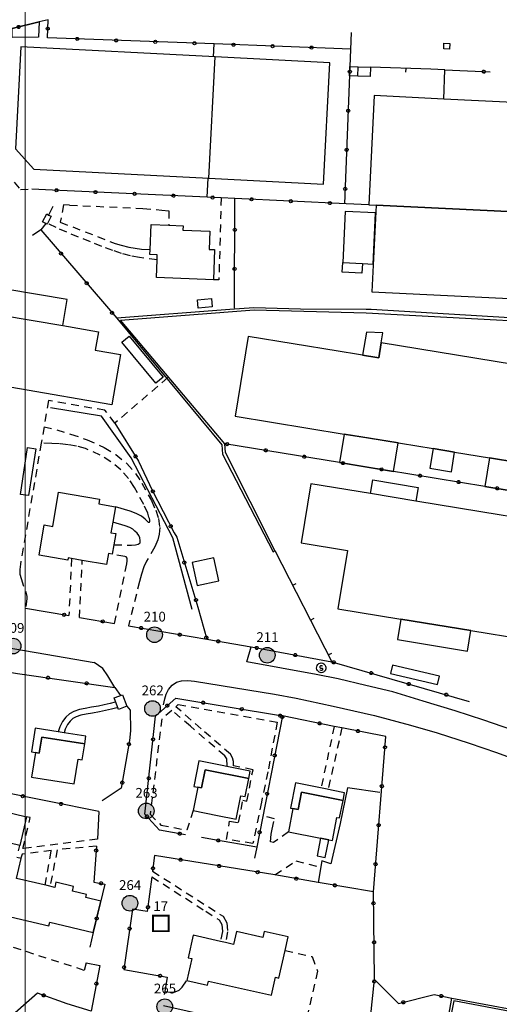
# Model space of a CAD drawing. Extents: x 537652 to 541838, y 5066348 to 5068726.
# Drawn here: x 540986 to 541109, y 5067235 to 5067487 of the extents above; entities that cross this region are included whole.
import ezdxf
from ezdxf.enums import TextEntityAlignment as Align

# ---------------------------------------------------------------- set-up
doc = ezdxf.new("R2010")
doc.units = 0
doc.header["$LTSCALE"] = 2
doc.header["$MEASUREMENT"] = 0
for name, pattern in [('L04', [0]), ('L05', [0]), ('L10', [1.7, 1, -0.7])]:
    doc.linetypes.add(name, pattern=pattern)
doc.layers.add('10000000', color=9, linetype='Continuous')
doc.layers.add('RETEIP', color=7, linetype='Continuous')
doc.styles.add('ROMD', font='romand.shx')

# ---------------------------------------------------------------- blocks, each defined once
blk = doc.blocks.new('Q0050013')
for p, q in [((-0.19, 0), (-0.17, 0.1)), ((-0.17, 0.1), (-0.1, 0.17)), ((-0.1, 0.17), (0, 0.2)), ((0, 0.2), (0.1, 0.17)), ((0.1, 0.17), (0.17, 0.1)), ((0.17, 0.1), (0.2, 0)), ((-0.16, -0.11), (-0.19, 0)), ((-0.1, -0.17), (-0.16, -0.11)), ((0, -0.2), (-0.1, -0.17)), ((0.1, -0.17), (0, -0.2)), ((0.17, -0.1), (0.1, -0.17)), ((0.2, 0), (0.17, -0.1))]:
    blk.add_line(p, q)
blk = doc.blocks.new('S40')
for p, q in [((-1.69, -0.03), (-1.63, 0.49)), ((-1.63, 0.49), (-1.48, 0.94)), ((-1.48, 0.94), (-1.2, 1.32)), ((-1.2, 1.32), (-0.84, 1.61)), ((-0.84, 1.61), (-0.45, 1.78)), ((-0.3, 0.8), (-0.46, 0.61)), ((-0.46, 0.61), (-0.46, 0.15)), ((-0.46, 0.15), (-0.31, -0.03)), ((-0.45, 1.78), (0.03, 1.85)), ((0.3, 0.8), (-0.3, 0.8)), ((0.03, 1.85), (0.53, 1.77)), ((0.47, 0.6), (0.3, 0.8)), ((0.53, 1.77), (0.98, 1.51)), ((0.98, 1.51), (1.35, 1.16)), ((1.35, 1.16), (1.6, 0.73)), ((1.6, 0.73), (1.72, 0.26)), ((1.72, 0.26), (1.68, -0.32)), ((-1.62, -0.52), (-1.69, -0.03)), ((-1.42, -0.87), (-1.62, -0.52)), ((-1.06, -1.25), (-1.42, -0.87)), ((-0.79, -1.47), (-1.06, -1.25)), ((-0.43, -1.64), (-0.79, -1.47)), ((-0.31, -0.93), (-0.45, -0.71)), ((0.03, -1.7), (-0.43, -1.64)), ((-0.31, -0.03), (0.32, -0.04)), ((0.33, -0.9), (-0.31, -0.93)), ((0.45, -1.65), (0.03, -1.7)), ((0.32, -0.04), (0.47, -0.23)), ((0.47, -0.7), (0.33, -0.9)), ((0.82, -1.49), (0.45, -1.65)), ((0.47, -0.23), (0.47, -0.7)), ((1.11, -1.28), (0.82, -1.49)), ((1.38, -0.97), (1.11, -1.28)), ((1.57, -0.62), (1.38, -0.97)), ((1.68, -0.32), (1.57, -0.62))]:
    blk.add_line(p, q)
blk = doc.blocks.new('Q0120025')
blk.add_line((0, 0), (0, 0.5))
blk = doc.blocks.new('Complesso_IP')
at = {"layer": 'RETEIP'}
blk.add_hatch(color=7, dxfattribs=at).paths.add_polyline_path([(-2, 0, 1), (2, 0, 1)])
at = {"layer": 'RETEIP', "color": 7}
blk.add_circle((0, 0, 1611.26), 2, dxfattribs=at)
at = {"layer": 'RETEIP', "color": 7, "style": 'ROMD', "flags": 1}
blk.add_attdef('CODICE-ISTAT', text='', height=2.5, dxfattribs=at).set_placement((0.05, 6.63, 1611.26), align=Align.CENTER)
at = {"layer": 'RETEIP', "color": 7, "style": 'ROMD'}
blk.add_attdef('COMP-IP', text='', height=2.5, dxfattribs=at).set_placement((0.05, 3.2, 1611.26), align=Align.CENTER)
blk = doc.blocks.new('QUADROIP')
at = {"color": 7, "const_width": 0.5}
blk.add_lwpolyline([(-1.96, -2.06), (2.04, -2.06), (2.04, 1.94), (-1.96, 1.94)], close=True, dxfattribs=at)
at = {"color": 7, "style": 'ROMD'}
blk.add_attdef('QUADROIP', text='', height=2.5, dxfattribs=at).set_placement((0.03, 3.08), align=Align.CENTER)

msp = doc.modelspace()

# ---------------------------------------------------------------- linework, layer by layer
at = {"color": 3, "linetype": 'Continuous', "lineweight": 0, "elevation": 219.28}
msp.add_lwpolyline([(540231.6, 5067026.06), (540987.6, 5067026.06), (540987.6, 5067560.66), (540231.6, 5067560.66)], close=True, dxfattribs=at)
at = {"layer": '10000000', "color": 8, "linetype": 'Continuous'}
for points in [[(540984.32, 5067484.3, 209.53), (540991.17, 5067485.94, 209.49), (540991.05, 5067482.02, 209.53), (540984.29, 5067481.98, 209.73)], [(541094.74, 5067480.53, 205.34), (541096.25, 5067480.46, 205.34), (541096.17, 5067478.95, 205.34), (541094.67, 5067479.03, 205.34)], [(540989.84, 5067448.26, 215.6), (541034.61, 5067445.96, 215.07), (541063.96, 5067444.46, 214.72), (541065.55, 5067475.5, 214.68), (541036.2, 5067477, 214.98), (540986.47, 5067479.55, 215.48), (540985.14, 5067453.5, 215.88)], [(541070.7, 5067474.56, 207.64), (541072.78, 5067474.48, 207.43), (541075.97, 5067474.35, 207.12), (541075.88, 5067471.98, 207.12), (541072.68, 5067472.11, 207.34), (541070.61, 5067472.19, 207.48)], [(541075.53, 5067439.16, 204.21), (541077.36, 5067439.07, 204.21), (541112.85, 5067437.36, 204.21), (541114.2, 5067465.3, 204.21), (541094.73, 5067466.24, 204.21), (541076.87, 5067467.1, 204.21)], [(541129.05, 5067414.42, 203.17), (541130.06, 5067435.32, 203.17), (541130.12, 5067436.53, 203.17), (541119.34, 5067437.05, 203.34), (541112.85, 5067437.36, 203.17), (541077.36, 5067439.07, 203.17), (541076.29, 5067416.96, 205.05)], [(540992.05, 5067434.8, 207.33), (540993.12, 5067436.84, 207.33), (540993.63, 5067436.57, 207.33), (540994.23, 5067436.26, 207.33), (540993.29, 5067434.45, 207.66), (540993.17, 5067434.22, 207.33), (540992.87, 5067434.37, 207.47)], [(541076.64, 5067424.05, 206.89), (541077.27, 5067437.11, 206.93), (541069.48, 5067437.49, 207.37), (541068.85, 5067424.42, 207.07), (541073.89, 5067424.18, 206.96)], [(541035.76, 5067420.03, 206.21), (541021.19, 5067420.59, 206.21), (541021.36, 5067425.11, 208.65), (541021.4, 5067426.43, 208.65), (541019.55, 5067426.5, 208.65), (541019.59, 5067427.71, 209.11), (541019.83, 5067434.14, 206.21), (541024.34, 5067433.97, 206.72), (541028.01, 5067433.84, 206.21), (541027.97, 5067432.73, 206.21), (541034.85, 5067432.47, 206.21), (541034.68, 5067427.78, 206.21), (541036.05, 5067427.73, 206.21)], [(541068.85, 5067424.42, 206.89), (541073.89, 5067424.18, 206.77), (541073.77, 5067421.69, 206.61), (541068.73, 5067421.93, 206.8)], [(540982.67, 5067417.63, 207.02), (540981.54, 5067410.99, 206.82), (540997.23, 5067408.3, 206.82), (540998.37, 5067414.94, 207.02)], [(541031.67, 5067414.88, 205.41), (541035.3, 5067415.2, 205.41), (541035.49, 5067413.06, 205.41), (541031.85, 5067412.74, 205.41)], [(541009.79, 5067388.05, 206.61), (540986.21, 5067392.09, 206.61), (540975.74, 5067393.89, 206.61), (540976.55, 5067398.6, 206.61), (540978.75, 5067411.47, 206.61), (540981.54, 5067410.99, 206.82), (540997.23, 5067408.3, 206.82), (541006.36, 5067406.73, 206.61), (541005.55, 5067402.01, 206.61), (541012, 5067400.9, 206.61)], [(541021.05, 5067393.6, 210.05), (541012.33, 5067404.04, 210.05), (541014.19, 5067405.59, 210.05), (541022.91, 5067395.15, 210.05)], [(541041.31, 5067385.16, 203.71), (541069.22, 5067380.58, 203.71), (541075.27, 5067379.59, 203.71), (541091.95, 5067376.86, 203.71), (541097.47, 5067375.96, 203.71), (541106.37, 5067374.5, 203.71), (541113.64, 5067373.31, 203.71), (541142.4, 5067368.59, 203.71), (541147.05, 5067396.93, 203.71), (541113.18, 5067402.48, 203.71), (541112.5, 5067398.34, 203.71), (541078.7, 5067403.88, 203.71), (541078.08, 5067400.06, 203.71), (541067.72, 5067401.76, 203.71), (541044.65, 5067405.54, 203.71)], [(541073.93, 5067400.74, 203.71), (541078.08, 5067400.06, 203.71), (541078.7, 5067403.88, 203.71), (541079.13, 5067406.47, 203.71), (541074.9, 5067406.63, 203.71)], [(541068.02, 5067373.28, 204.27), (541081.87, 5067371.01, 204.27), (541083.06, 5067378.32, 204.27), (541069.22, 5067380.58, 204.27)], [(540986.39, 5067365.15, 211.53), (540988.23, 5067377.11, 211.33), (540990.33, 5067376.79, 211.29), (540988.49, 5067364.83, 211.49)], [(541091.13, 5067371.84, 204.23), (541096.64, 5067370.94, 204.23), (541097.47, 5067375.96, 204.23), (541091.95, 5067376.86, 204.23)], [(541105.17, 5067367.19, 202.94), (541112.44, 5067366, 203.16), (541113.64, 5067373.31, 203.1), (541106.37, 5067374.5, 202.94)], [(541067.59, 5067335.9, 203.64), (541083.74, 5067333.25, 203.53), (541101.64, 5067330.32, 203.53), (541115.13, 5067328.11, 203.64), (541115.27, 5067328.92, 203.64), (541120.05, 5067358.12, 203.64), (541109.36, 5067359.87, 203.64), (541087.58, 5067363.44, 203.64), (541075.95, 5067365.35, 203.64), (541060.68, 5067367.85, 203.64), (541058.21, 5067352.75, 203.64), (541070.03, 5067350.81, 203.64)], [(541087.58, 5067363.44, 208.21), (541075.95, 5067365.35, 208.33), (541076.52, 5067368.84, 208.37), (541088.15, 5067366.93, 208.25)], [(541008.42, 5067347.2, 206.78), (541002.22, 5067348.27, 206.78), (540999.5, 5067348.73, 206.78), (540998.63, 5067348.88, 206.78), (540998.54, 5067348.33, 206.78), (540991.19, 5067349.59, 206.78), (540992.52, 5067357.32, 206.78), (540994.68, 5067356.95, 206.78), (540996.18, 5067365.72, 206.78), (541006.65, 5067363.93, 206.78), (541006.44, 5067362.72, 206.78), (541010.72, 5067361.99, 206.78), (541010.04, 5067358.02, 206.78), (541009.57, 5067355.31, 206.78), (541010.79, 5067355.1, 206.78), (541010.31, 5067352.28, 206.78), (541009.89, 5067349.84, 206.78), (541008.91, 5067350.01, 206.78)], [(541037.12, 5067343.04, 205.25), (541035.84, 5067348.92, 205.33), (541030.33, 5067347.72, 205.57), (541031.61, 5067341.84, 205.4)], [(541100.78, 5067325.07, 203.42), (541101.64, 5067330.32, 203.53), (541083.74, 5067333.25, 203.53), (541082.88, 5067328, 203.42)], [(541081.1, 5067319.34, 207.65), (541093.1, 5067316.54, 207.65), (541093.6, 5067318.68, 207.77), (541081.6, 5067321.48, 207.67)], [(541012.52, 5067313.92, 205.85), (541013.62, 5067310.96, 205.82), (541011.49, 5067310.17, 205.84), (541010.38, 5067313.13, 205.84)], [(540990.22, 5067305.37, 205.09), (540989.26, 5067299.32, 205.09), (540990.27, 5067299.16, 205.09), (540991.24, 5067299, 205.09), (540991.88, 5067303.09, 205.09), (541002.85, 5067301.35, 205.09), (541003.16, 5067303.33, 205.09), (540997.59, 5067304.21, 205.1), (540996.09, 5067304.45, 205.09)], [(540989.27, 5067292.84, 205.09), (541000.18, 5067291.12, 205.09), (541001.18, 5067297.43, 205.09), (541002.21, 5067297.27, 205.09), (541002.85, 5067301.35, 205.09), (540991.88, 5067303.09, 205.09), (540991.24, 5067299, 205.09), (540990.27, 5067299.16, 205.09)], [(541032.08, 5067297.03, 206.35), (541030.78, 5067290.48, 206.35), (541031.79, 5067290.28, 206.35), (541032.74, 5067290.09, 206.35), (541033.65, 5067294.68, 206.35), (541044.8, 5067292.45, 206.35), (541045.19, 5067294.41, 206.35)], [(541041.61, 5067282.1, 204.57), (541042.8, 5067288.08, 206.35), (541043.88, 5067287.87, 206.35), (541044.8, 5067292.45, 206.35), (541033.65, 5067294.68, 206.35), (541032.74, 5067290.09, 206.35), (541031.79, 5067290.28, 206.35), (541030.59, 5067284.3, 204.57), (541036.85, 5067283.05, 204.57)], [(541066.19, 5067276.63, 203.97), (541067.37, 5067282.56, 203.97), (541068.05, 5067282.42, 203.97), (541068.95, 5067286.9, 205.63), (541058.31, 5067289.03, 205.63), (541057.42, 5067284.55, 205.63), (541056.12, 5067284.81, 205.63), (541054.94, 5067278.88, 203.97), (541063.17, 5067277.23, 203.97), (541065.28, 5067276.81, 203.97)], [(541056.74, 5067291.38, 205.63), (541055.46, 5067284.94, 205.63), (541056.12, 5067284.81, 205.63), (541057.42, 5067284.55, 205.63), (541058.31, 5067289.03, 205.63), (541068.95, 5067286.9, 205.63), (541069.34, 5067288.87, 205.63), (541066.44, 5067289.45, 205.63), (541064.48, 5067289.84, 205.63)], [(540987.97, 5067282.71, 206.01), (540986.22, 5067275.33, 206.01), (540977.28, 5067277.45, 206.01), (540978.32, 5067281.86, 206.01), (540977.37, 5067282.08, 206.01), (540978.07, 5067285.05, 206.01)], [(541064.38, 5067272.3, 203.2), (541065.28, 5067276.81, 203.2), (541063.17, 5067277.23, 203.2), (541062.27, 5067272.73, 203.2)], [(541028.97, 5067240.84, 203.86), (541034.25, 5067239.65, 203.86), (541034.48, 5067240.69, 203.86), (541050.65, 5067237.05, 203.86), (541051.69, 5067241.67, 203.86), (541052.54, 5067241.47, 203.86), (541054.12, 5067248.5, 203.86), (541054.91, 5067252.03, 203.86), (541048.78, 5067253.41, 203.86), (541048.43, 5067251.87, 203.86), (541041.66, 5067253.39, 203.86), (541040.92, 5067250.06, 203.86), (541038.85, 5067250.52, 204.52), (541037.57, 5067250.81, 204.52), (541030.57, 5067252.39, 203.86), (541029.28, 5067246.67, 203.86), (541030.24, 5067246.45, 203.86)], [(541109.49, 5067171.1, 203.28), (541120.59, 5067231.24, 202.87), (541097.27, 5067235.6, 202.99), (541096.47, 5067231.84, 203.15), (541095.96, 5067231.96, 202.61), (541096.74, 5067236.34, 202.16), (541121.58, 5067231.72, 201.11), (541118.95, 5067218, 201.15), (541110.04, 5067170.75, 201.27)]]:
    msp.add_polyline3d(points, close=True, dxfattribs=at)
at = {"layer": '10000000', "color": 8, "linetype": 'L04'}
for points in [[(541070.89, 5067479.01, 205.79), (541035.98, 5067480.31, 207.05), (540993.29, 5067481.89, 208.59), (540993.48, 5067486.5, 208.44), (540991.17, 5067485.94, 208.59), (540984.32, 5067484.3, 209)], [(541071.04, 5067483.22, 205.42), (541070.7, 5067474.56, 205.26), (541069.32, 5067439.46, 204.61)], [(541035.83, 5067477.02, 206.97), (541035.98, 5067480.31, 207.05)], [(541094.73, 5067466.24, 204.21), (541094.95, 5067473.71, 205.07)], [(541094.95, 5067473.71, 205.07), (541106.54, 5067473.15, 204.95)], [(541034.18, 5067441.14, 206.14), (541034.4, 5067445.97, 206.25)], [(541075.53, 5067439.16, 204.21), (541069.73, 5067439.44, 204.61), (541041.29, 5067440.81, 205.89), (541037.74, 5067440.97, 206.01), (541034.18, 5067441.14, 206.14), (540994.65, 5067442.96, 207.85), (540989.32, 5067443.21, 207.72)], [(541041.15, 5067412.8, 205.25), (541041.29, 5067440.81, 205.89)], [(540994.69, 5067438.76, 207.81), (540993.63, 5067436.57, 207.85)], [(540991.61, 5067432.77, 207.63), (540989.47, 5067431.33, 207.61)], [(540992.87, 5067434.37, 207.47), (540991.61, 5067432.77, 207.63), (541011.04, 5067410.18, 207.04)], [(541010.55, 5067383.35, 206.78), (541016.65, 5067373.63, 206.6), (541020.12, 5067366.26, 206.45), (541025.71, 5067355.34, 206.17), (541026.39, 5067354.2, 206.19), (541031.82, 5067336.34, 205.59), (541034.08, 5067328.08, 205.3)], [(541128.09, 5067363.43, 203), (541119.75, 5067364.81, 201.74), (541112.44, 5067366, 201.93), (541105.17, 5067367.19, 202.13), (541074.07, 5067372.29, 202.97), (541068.02, 5067373.28, 203.14), (541038.65, 5067378.09, 204.4)], [(540987.73, 5067336.03, 206.87), (540998.8, 5067334.13, 206.63)], [(541001.53, 5067333.66, 206.49), (541010.47, 5067332.13, 205.99)], [(541014.06, 5067331.51, 205.65), (541034.08, 5067328.08, 205.3), (541045.47, 5067326.12, 204.98), (541066.07, 5067322.32, 204.39), (541101.2, 5067312.21, 202.99)], [(540963.01, 5067322.57, 207.13), (540963.39, 5067323.01, 207.22), (540985.7, 5067319.38, 206.51), (541010.59, 5067315.77, 205.88), (541012, 5067313.73, 205.84)], [(541028.62, 5067278.1, 204.2), (541021.98, 5067279.25, 205.05), (541018.26, 5067283.39, 204.82), (541020.99, 5067308.46, 205.75), (541026.16, 5067313.04, 205.66), (541053.4, 5067308.49, 204.24)], [(541013.62, 5067310.96, 205.82), (541014.45, 5067309.96, 205.78), (541014.6, 5067304.72, 205.76), (541014.28, 5067302.17, 205.77), (541012.21, 5067289.99, 205.32), (541007.31, 5067286.76, 205.51)], [(541022.98, 5067234.45, 204.32), (541058.6, 5067226.44, 202.88), (541074.57, 5067222.85, 202.91), (541074.86, 5067225.05, 202.91), (541075.92, 5067231.27, 202.12), (541076.96, 5067241.1, 202.01), (541076.99, 5067241.3, 202.01), (541076.68, 5067263.48, 202.15), (541079.87, 5067303.19, 203.21), (541068.65, 5067305.44, 203.65), (541066.68, 5067305.83, 203.73), (541053.4, 5067308.49, 204.24), (541046.85, 5067274.95, 203.75), (541046.3, 5067272.15, 203.69)], [(541006.46, 5067284.06, 204.98), (540980.93, 5067289.2, 205.79), (540972.01, 5067290.99, 206.07), (540970.6, 5067286.71, 205.86), (540948.37, 5067291.11, 206.3)], [(541006.46, 5067284.06, 204.98), (541006.09, 5067276.95, 205.18)], [(541046.85, 5067274.95, 203.75), (541036.08, 5067276.81, 204.43), (541032.72, 5067277.39, 204.63)], [(541005.86, 5067275.2, 205.18), (541005.17, 5067266, 205.14), (541008, 5067265.48, 205.02), (541005.04, 5067253.15, 204.42), (541004.14, 5067249.36, 204.64)], [(541076.68, 5067263.48, 202.15), (541062.56, 5067265.92, 202.75), (541051.51, 5067267.84, 203.21), (541020.74, 5067272.78, 204.48), (541020.22, 5067268.79, 204.48)], [(541020.03, 5067267.35, 204.48), (541018.86, 5067258.45, 204.49), (541015.06, 5067259.05, 204.61), (541012.85, 5067243.64, 204.3), (541023.96, 5067241.71, 204.4), (541023.32, 5067238.04, 204.33), (541023.19, 5067237.25, 204.32)], [(541003.2, 5067245.36, 204.58), (541006.71, 5067244.7, 204.58), (541004.53, 5067232.96, 204.62), (540998.39, 5067234.87, 204.73), (540990.76, 5067237.63, 204.96), (540970.62, 5067219.98, 205.66), (540968.61, 5067218.32, 205.59), (540968.09, 5067217.8, 205.57), (540967.65, 5067217.14, 205.55), (540967.34, 5067216.37, 205.51), (540967.25, 5067215.52, 205.49), (540967.35, 5067214.78, 205.45), (540967.67, 5067214.09, 205.44), (540968.16, 5067213.58, 205.43), (540968.84, 5067213.17, 205.91), (540987.79, 5067207.3, 204.78)], [(541076.96, 5067241.1, 201.15), (541076.96, 5067241.1, 201.15), (541083.13, 5067234.93, 201.48), (541092.25, 5067237.28, 201.4), (541096.74, 5067236.34, 201.36)]]:
    msp.add_polyline3d(points, dxfattribs=at)
at = {"layer": '10000000', "color": 8, "linetype": 'Continuous'}
for points in [[(541034.61, 5067445.96, 215.68), (541036.2, 5067477, 215.68)], [(541072.68, 5067472.11, 207.64), (541072.78, 5067474.48, 207.64)], [(541131.43, 5067409.12, 203.64), (541076.13, 5067412.39, 205.05), (541074.83, 5067412.46, 205.08), (541058.05, 5067412.47, 205.2), (541046.13, 5067412.81, 205.92), (541040.01, 5067412.4, 206.16), (541011.04, 5067410.18, 207.04), (541037.91, 5067377.83, 205.68), (541038.08, 5067375.42, 205.68), (541051.07, 5067350.47, 204.92), (541051.51, 5067350.83, 204.24), (541038.85, 5067375.84, 204.4), (541038.65, 5067378.09, 204.4), (541012.04, 5067409.69, 205.27), (541046.18, 5067412.32, 204.37), (541074.84, 5067411.57, 203.45), (541144.71, 5067407.78, 202.65)], [(541030.35, 5067335.67, 206.13), (541025.43, 5067354.07, 206.41), (541014.75, 5067374.47, 206.57), (541007.11, 5067385.11, 206.97), (540994.07, 5067387.27, 207.25)], [(541019.12, 5067358.05, 205.6), (541018.28, 5067358.83, 205.46), (541017.34, 5067359.56, 205.34), (541016.04, 5067360.28, 205.18), (541014.49, 5067360.87, 205.24), (541010.72, 5067361.99, 205.42)], [(541017, 5067352.73, 206.34), (541017.03, 5067353.38, 206.18), (541016.95, 5067354.01, 206.02), (541016.68, 5067354.63, 205.84), (541016.3, 5067355.22, 205.64), (541015.7, 5067355.77, 205.46), (541015.13, 5067356.21, 205.34), (541014.35, 5067356.65, 205.18), (541013.21, 5067357.08, 205.24), (541010.04, 5067358.02, 205.4)], [(540963.39, 5067323.01, 207.22), (540963.61, 5067324.44, 207.42), (540963.87, 5067326.1, 207.48), (540964.28, 5067327.42, 207.49), (540964.81, 5067328.21, 207.58), (540965.64, 5067328.72, 207.64), (540966.53, 5067328.83, 207.7), (540967.66, 5067328.74, 207.65), (540974.98, 5067327.39, 207.34), (541005.23, 5067322.19, 206.01), (541005.23, 5067322.19, 206.01)], [(541122.73, 5067300.95, 203.01), (541122.33, 5067301.1, 203.01), (541117.89, 5067302.83, 203.08), (541112.07, 5067304.91, 203.14), (541104.94, 5067307.38, 203.19), (541097.6, 5067309.77, 203.34), (541089.45, 5067312.27, 203.47), (541081.69, 5067314.62, 203.64), (541074.72, 5067316.28, 204.2), (541067.65, 5067318, 204.17), (541062.04, 5067319.09, 204.14), (541044.36, 5067322.35, 204.84), (541045.47, 5067326.12, 204.98)], [(541010.59, 5067315.77, 205.88), (541008.79, 5067318.77, 205.88), (541007.47, 5067320.65, 205.88), (541005.23, 5067322.19, 206.01)], [(541023.01, 5067311.37, 205.75), (541023.33, 5067312.83, 205.45), (541023.7, 5067314.04, 205.43), (541024.3, 5067315.22, 205.41), (541025.19, 5067316.32, 205.39), (541026.29, 5067317.13, 205.32), (541027.6, 5067317.5, 205.24), (541029.22, 5067317.59, 205.15), (541030.95, 5067317.41, 205.14), (541051.39, 5067314.07, 204.29), (541056.91, 5067313.07, 204.25), (541066.36, 5067310.98, 203.99), (541077.01, 5067308.57, 203.88), (541086.17, 5067306.17, 203.42), (541093.04, 5067304.18, 203.24), (541101.2, 5067301.52, 202.96), (541108.16, 5067299.14, 203.13), (541114.94, 5067296.64, 203.05), (541119.02, 5067295.03, 202.89)], [(541078.35, 5067288.95, 203.32), (541070.03, 5067290.11, 205.32), (541068.19, 5067280.99, 205.08), (541065.83, 5067270.71, 203.56), (541063.47, 5067271.43, 203.68), (541062.56, 5067265.92, 202.75)], [(540985.9, 5067273.97, 206.22), (540986.22, 5067275.33, 206.22), (540977.28, 5067277.45, 204.42)], [(540982.4, 5067257.48, 204.42), (540993.69, 5067254.81, 204.42), (540993.92, 5067255.78, 204.42), (541005.04, 5067253.15, 204.42), (541005.94, 5067256.97, 204.42), (541005.96, 5067256.97, 204.42), (541006.95, 5067261.15, 204.69), (541003.13, 5067262.05, 206.22), (541003.31, 5067262.82, 206.22), (540999.72, 5067263.67, 206.22), (541000.01, 5067264.88, 206.22), (540995.49, 5067265.95, 206.22), (540995.19, 5067264.64, 206.22), (540993.24, 5067265.1, 206.22), (540985.4, 5067266.95, 206.22), (540986.59, 5067272.01, 206.22), (540985.5, 5067272.27, 206.22)]]:
    msp.add_polyline3d(points, dxfattribs=at)
at = {"layer": '10000000', "color": 8, "linetype": 'L05'}
for points in [[(541094.95, 5067473.71, 205.07), (541091.41, 5067473.88, 205.09), (541075.97, 5067474.35, 205.25)], [(541051.51, 5067350.83, 204.24), (541066.07, 5067322.32, 203.58)]]:
    msp.add_polyline3d(points, dxfattribs=at)
at = {"layer": '10000000', "color": 8, "linetype": 'L10'}
for points in [[(540980.47, 5067450.18, 208.35), (540986.39, 5067443.06, 208.15), (540989.32, 5067443.21, 207.72)], [(541037.74, 5067440.97, 206.01), (541037.17, 5067419.97, 206.13), (541035.76, 5067420.03, 206.17)], [(540998.98, 5067439.13, 207.42), (540997.46, 5067439.21, 207.94), (540996.6, 5067434.74, 207.79), (541010.63, 5067429.33, 208.28), (541012.16, 5067428.84, 208.35), (541014.1, 5067428.38, 208.43), (541015.73, 5067428.06, 208.44), (541017.4, 5067427.85, 208.54), (541019.59, 5067427.71, 209.11)], [(540998.98, 5067439.13, 207.42), (541017.73, 5067438.23, 206.57), (541022.57, 5067437.83, 206.73), (541024.34, 5067437.66, 206.61), (541024.34, 5067433.97, 206.72)], [(541021.36, 5067425.11, 208.65), (541016.86, 5067425.71, 208.53), (541014.53, 5067426.15, 208.47), (541012.25, 5067426.77, 208.41), (541010.01, 5067427.53, 208.39), (541007.2, 5067428.56, 208.03), (541004.33, 5067429.72, 207.8), (541001.25, 5067430.95, 207.83), (540998.26, 5067432.2, 207.68), (540995.59, 5067433.35, 207.73), (540993.29, 5067434.45, 207.66)], [(541024.11, 5067395, 205.45), (541010.55, 5067383.35, 206.78), (541008.04, 5067386.65, 207.08), (540993.58, 5067389.12, 207.23), (540992.44, 5067382.44, 207.26), (540991.72, 5067378.25, 207.27), (540986.41, 5067347.32, 207.4), (540986.23, 5067345.93, 207.36), (540986.27, 5067344.74, 207.31), (540986.56, 5067343.6, 207.27), (540987.91, 5067339.78, 206.99), (540988.07, 5067339.01, 206.9), (540988.07, 5067338.45, 206.84), (540987.73, 5067336.03, 206.87)], [(540992.44, 5067382.44, 206.53), (540995.68, 5067381.63, 206.57), (540999.25, 5067380.56, 206.61), (541003.47, 5067379.11, 206.62), (541007.86, 5067377.14, 206.64), (541010.79, 5067375.3, 206.73), (541013.66, 5067373.03, 206.69), (541015.82, 5067370.51, 206.66), (541017.46, 5067368.05, 206.64), (541019.92, 5067363.56, 206.58), (541021.03, 5067361.1, 206.62), (541021.74, 5067358.95, 206.65), (541022.03, 5067356.67, 206.53), (541021.91, 5067354.95, 206.43), (541021.56, 5067353.48, 206.38), (541020.8, 5067351.69, 206.31), (541018.67, 5067348.05, 206.3), (541017.98, 5067346.6, 206.22), (541017.34, 5067344.71, 206.13), (541016.87, 5067342.89, 206.04), (541014.06, 5067331.51, 206.16)], [(541019.12, 5067358.05, 206.39), (541019.12, 5067358.05, 206.4), (541019.44, 5067358.06, 206.4), (541019.51, 5067358.21, 206.4), (541019.5, 5067358.51, 206.41), (541019.41, 5067358.94, 206.42), (541019.29, 5067359.35, 206.43), (541018.98, 5067360.3, 206.43), (541017.95, 5067362.58, 206.41), (541015.58, 5067366.91, 206.39), (541014.07, 5067369.17, 206.44), (541012.13, 5067371.43, 206.5), (541009.52, 5067373.5, 206.57), (541006.82, 5067375.2, 206.49), (541003.07, 5067376.85, 206.38), (541000.77, 5067377.51, 206.54), (540998.6, 5067377.85, 206.71), (540996.4, 5067378.09, 206.82), (540994.43, 5067378.16, 207.18), (540991.72, 5067378.25, 207.27)], [(541010.31, 5067352.28, 206.78), (541014.81, 5067352.13, 206.41), (541015.86, 5067352.22, 206.44), (541016.54, 5067352.41, 206.45), (541017, 5067352.73, 206.34)], [(541010.47, 5067332.13, 205.99), (541013.64, 5067347.4, 206.13), (541013.74, 5067348.19, 206.29), (541013.68, 5067348.84, 206.43), (541013.47, 5067349.14, 206.47), (541013.08, 5067349.29, 206.52), (541009.89, 5067349.84, 208)], [(540999.5, 5067348.73, 207.3), (540998.8, 5067334.13, 206.63)], [(541001.53, 5067333.66, 206.49), (541002.22, 5067348.27, 207.39)], [(541010.78, 5067312.06, 205.79), (541010.62, 5067312.02, 205.79), (541009.33, 5067311.65, 205.72), (541007.82, 5067311.31, 205.65), (541006.38, 5067311.03, 205.58), (541004.6, 5067310.72, 205.53), (541002.93, 5067310.42, 205.47), (541001.48, 5067310.13, 205.4), (541000.07, 5067309.66, 205.35), (540998.96, 5067309.07, 205.28), (540997.98, 5067308.19, 205.23), (540997.14, 5067307.04, 205.18), (540996.5, 5067305.69, 205.14), (540996.09, 5067304.45, 205.09)], [(541011.3, 5067310.66, 205.8), (541011.05, 5067310.58, 205.79), (541009.7, 5067310.2, 205.72), (541008.13, 5067309.84, 205.65), (541006.65, 5067309.56, 205.58), (541004.86, 5067309.24, 205.53), (541003.21, 5067308.95, 205.47), (541001.87, 5067308.68, 205.4), (541000.66, 5067308.27, 205.35), (540999.82, 5067307.83, 205.28), (540999.1, 5067307.18, 205.23), (540998.43, 5067306.27, 205.18), (540997.89, 5067305.14, 205.14), (540997.59, 5067304.21, 205.1)], [(541039.32, 5067295.76, 206.35), (541039.2, 5067297.52, 206.35), (541038.68, 5067298.28, 206.35), (541029.88, 5067305.84, 205.79), (541025.16, 5067309.88, 205.51), (541022.56, 5067307.76, 205.59), (541019.6, 5067283.4, 205.31), (541022.32, 5067280.6, 205.19), (541028.99, 5067279.26, 204.76)], [(541040.89, 5067295.73, 206.35), (541040.88, 5067296.8, 206.39), (541040.68, 5067297.8, 206.35), (541040.16, 5067298.72, 206.35), (541032.6, 5067305.2, 205.83), (541026.16, 5067310.84, 205.47), (541026.72, 5067311.44, 205.47), (541052.08, 5067306.92, 204.67), (541049.72, 5067294.2, 205.39), (541048.04, 5067286.44, 205.03), (541045.88, 5067275.88, 204.27), (541039.16, 5067276.92, 204.43), (541039.92, 5067281.56, 204.75), (541042.23, 5067281.22, 204.67), (541043.28, 5067286.96, 205.51), (541044.32, 5067286.72, 205.51), (541045.9, 5067294.75, 205.87), (541040.89, 5067295.73, 206.35)], [(541066.68, 5067305.83, 203.73), (541063.29, 5067290.07, 205.78)], [(541068.65, 5067305.44, 203.65), (541065.1, 5067289.71, 205.76)], [(541003.2, 5067245.36, 204.58), (541002.74, 5067243.43, 204.44), (540977.14, 5067251.68, 204.91), (540974.76, 5067252.85, 204.82), (540972.72, 5067254.35, 204.74), (540971.3, 5067256, 204.69), (540970.38, 5067257.66, 204.7), (540969.67, 5067259.84, 204.7), (540968.96, 5067263.05, 204.71), (540968.65, 5067266.54, 204.71), (540968.51, 5067271.96, 204.91), (540968.58, 5067274.08, 205.08), (540968.86, 5067276.41, 205.27), (540969.3, 5067278.53, 205.3), (540969.99, 5067280.7, 205.34), (540970.83, 5067282.7, 205.39), (540971.63, 5067284.12, 205.23), (540972.27, 5067284.93, 205.31), (540973.02, 5067285.42, 205.35), (540973.92, 5067285.7, 205.4), (540974.69, 5067285.74, 205.45), (540975.59, 5067285.64, 205.3), (540978.07, 5067285.05, 205.5)], [(541030.59, 5067284.3, 204.57), (541028.99, 5067279.26, 204.76)], [(541006.09, 5067276.95, 205.18), (540987.04, 5067274.61, 206.14), (540988.93, 5067282.52, 206.14), (540987.97, 5067282.71, 206.01)], [(541054.94, 5067278.88, 203.97), (541051.18, 5067276.09, 204.05), (541050.38, 5067276.34, 204.04), (541050.56, 5067278.25, 204.33), (541050.78, 5067279.51, 204.52), (541051.4, 5067282.17, 204.6), (541048.41, 5067282.93, 203.86)], [(540992.74, 5067265.22, 206.02), (540994.34, 5067274.04, 206.02), (540986.82, 5067273.12, 206.18), (540986.5, 5067272.12, 206.22)], [(541005.86, 5067275.2, 205.18), (540995.82, 5067274.28, 205.98), (540993.98, 5067264.93, 206.03)], [(541051.51, 5067267.84, 203.21), (541056.88, 5067271.42, 203.6), (541063.2, 5067269.82, 203.41)], [(541020.03, 5067267.35, 204.48), (541033.79, 5067258.55, 204.48), (541037.27, 5067256.35, 204.48), (541037.95, 5067255.19, 204.52), (541038.07, 5067253.35, 204.52), (541037.57, 5067250.81, 204.52)], [(541020.22, 5067268.79, 204.48), (541034.49, 5067259.66, 204.48), (541038.24, 5067257.29, 204.48), (541039.24, 5067255.59, 204.52), (541039.39, 5067253.27, 204.52), (541038.85, 5067250.52, 204.52)], [(541054.12, 5067248.5, 203.03), (541061.05, 5067246.94, 203.03), (541062.37, 5067243.2, 202.83), (541058.6, 5067226.44, 202.88)], [(541023.32, 5067238.04, 204.33), (541024.88, 5067237.86, 204.05), (541026.01, 5067237.97, 204.14), (541026.97, 5067238.39, 204.16), (541027.77, 5067239.13, 204.18), (541028.97, 5067240.84, 203.86)]]:
    msp.add_polyline3d(points, dxfattribs=at)

# ---------------------------------------------------------------- block references
at = {"layer": '10000000', "color": 8}
for name, p, xscale, yscale, zscale, rotation in [('Q0050013', (540985.96, 5067484.69, 208.9), 1.999999999982047, 1.999999999982047, 1.999999999982047, 193.5051983575141), ('Q0050013', (540993.39, 5067484.23, 208.51), 2.000000000337502, 2.000000000337502, 2.000000000337502, 87.56893524071806), ('Q0050013', (541000.93, 5067481.61, 208.31), 2.000000000126143, 2.000000000126143, 2.000000000126143, 177.8745366941442), ('Q0050013', (541010.93, 5067481.23, 207.95), 2.000000000126143, 2.000000000126143, 2.000000000126143, 177.8745366941442), ('Q0050013', (541020.92, 5067480.86, 207.59), 2.000000000126143, 2.000000000126143, 2.000000000126143, 177.8745366941442), ('Q0050013', (541030.91, 5067480.49, 207.23), 2.000000000126143, 2.000000000126143, 2.000000000126143, 177.8745366941442), ('Q0050013', (541040.91, 5067480.12, 206.87), 2.000000000126143, 2.000000000126143, 2.000000000126143, 177.8745366941442), ('Q0050013', (541050.9, 5067479.75, 206.51), 2.000000000126143, 2.000000000126143, 2.000000000126143, 177.8745366941442), ('Q0050013', (541060.89, 5067479.38, 206.15), 2.000000000126143, 2.000000000126143, 2.000000000126143, 177.8745366941442), ('Q0050013', (541070.65, 5067473.23, 205.23), 2.000000000181491, 2.000000000181491, 2.000000000181491, 267.748471362893), ('Q0120025', (541084.96, 5067474.08, 205.16), 1.999999999884669, 1.999999999884669, 1.999999999884669, 178.2597586699578), ('Q0050013', (541104.94, 5067473.23, 204.97), 2.000000000157605, 2.000000000157605, 2.000000000157605, 357.2533465456698), ('Q0050013', (541070.26, 5067463.24, 205.05), 2.000000000181491, 2.000000000181491, 2.000000000181491, 267.748471362893), ('Q0050013', (541069.86, 5067453.25, 204.87), 2.000000000181491, 2.000000000181491, 2.000000000181491, 267.748471362893), ('Q0050013', (540995.61, 5067442.91, 207.81), 2.000000000141433, 2.000000000141433, 2.000000000141433, 177.360785035784), ('Q0050013', (541005.6, 5067442.45, 207.38), 2.000000000141433, 2.000000000141433, 2.000000000141433, 177.360785035784), ('Q0050013', (541069.47, 5067443.25, 204.68), 2.000000000181491, 2.000000000181491, 2.000000000181491, 267.748471362893), ('Q0050013', (541015.59, 5067441.99, 206.94), 2.000000000141433, 2.000000000141433, 2.000000000141433, 177.360785035784), ('Q0050013', (541025.58, 5067441.53, 206.51), 2.000000000141433, 2.000000000141433, 2.000000000141433, 177.360785035784), ('Q0050013', (541035.57, 5067441.07, 206.09), 2.000000000141433, 2.000000000141433, 2.000000000141433, 177.360785035784), ('Q0050013', (541045.56, 5067440.6, 205.69), 2.000000000041585, 2.000000000041585, 2.000000000041585, 177.2397724685071), ('Q0050013', (541055.55, 5067440.12, 205.25), 2.000000000041585, 2.000000000041585, 2.000000000041585, 177.2397724685071), ('Q0050013', (541065.54, 5067439.64, 204.8), 2.000000000041585, 2.000000000041585, 2.000000000041585, 177.2397724685071), ('Q0050013', (541041.25, 5067432.8, 205.7), 1.999999999501751, 1.999999999501751, 1.999999999501751, 89.70763723289096), ('Q0050013', (540996.8, 5067426.73, 207.47), 2.000000000682393, 2.000000000682393, 2.000000000682393, 310.7089049614641), ('Q0050013', (541041.2, 5067422.8, 205.48), 1.999999999501751, 1.999999999501751, 1.999999999501751, 89.70763723289096), ('Q0050013', (541003.33, 5067419.15, 207.27), 2.000000000682393, 2.000000000682393, 2.000000000682393, 310.7089049614641), ('Q0050013', (541009.85, 5067411.57, 207.08), 2.000000000682393, 2.000000000682393, 2.000000000682393, 310.7089049614641), ('Q0050013', (541039.27, 5067377.99, 204.37), 2.000000000122061, 2.000000000122061, 2.000000000122061, 170.6940897445401), ('Q0050013', (541015.87, 5067374.88, 206.62), 1.999999999720411, 1.999999999720411, 1.999999999720411, 302.1078642017675), ('Q0050013', (541049.14, 5067376.38, 203.95), 2.000000000122061, 2.000000000122061, 2.000000000122061, 170.6940897445401), ('Q0050013', (541059.01, 5067374.76, 203.52), 2.000000000122061, 2.000000000122061, 2.000000000122061, 170.6940897445401), ('Q0050013', (541068.88, 5067373.14, 203.11), 1.999999999968527, 1.999999999968527, 1.999999999968527, 170.6937084784223), ('Q0050013', (541078.75, 5067371.52, 202.85), 2.000000000012025, 2.000000000012025, 2.000000000012025, 170.6940291287471), ('Q0050013', (541088.61, 5067369.91, 202.58), 2.000000000012025, 2.000000000012025, 2.000000000012025, 170.6940291287471), ('Q0050013', (541098.48, 5067368.29, 202.31), 2.000000000012025, 2.000000000012025, 2.000000000012025, 170.6940291287471), ('Q0050013', (541108.35, 5067366.67, 202.04), 2.0000000001844, 2.0000000001844, 2.0000000001844, 170.6947141734915), ('Q0050013', (541020.3, 5067365.92, 206.44), 1.999999999955143, 1.999999999955143, 1.999999999955143, 297.0868425864658), ('Q0050013', (541024.85, 5067357.02, 206.21), 1.999999999955143, 1.999999999955143, 1.999999999955143, 297.0868425864658), ('Q0050013', (541028.37, 5067347.71, 205.97), 2.000000000298137, 2.000000000298137, 2.000000000298137, 286.9097334275548), ('Q0120025', (541056.06, 5067341.93, 204.03), 2.000000000196939, 2.000000000196939, 2.000000000196939, 297.0530310832), ('Q0050013', (541031.28, 5067338.14, 205.65), 2.000000000298137, 2.000000000298137, 2.000000000298137, 286.9097334275548), ('Q0050013', (540997.58, 5067334.34, 206.66), 2.00000000008108, 2.00000000008108, 2.00000000008108, 350.2687625914201), ('Q0050013', (541007.44, 5067332.65, 206.16), 2.000000000019578, 2.000000000019578, 2.000000000019578, 350.2692456264754), ('Q0120025', (541060.61, 5067333.02, 203.83), 2.000000000196939, 2.000000000196939, 2.000000000196939, 297.0530310832), ('Q0050013', (541017.29, 5067330.96, 205.59), 1.999999999980504, 1.999999999980504, 1.999999999980504, 350.2690900285545), ('Q0050013', (541027.15, 5067329.27, 205.42), 1.999999999980504, 1.999999999980504, 1.999999999980504, 350.2690900285545), ('Q0050013', (541033.96, 5067328.51, 205.32), 1.999999999815739, 1.999999999815739, 1.999999999815739, 285.2635485593134), ('Q0050013', (541037.01, 5067327.58, 205.22), 1.999999999883253, 1.999999999883253, 1.999999999883253, 350.2691547251231), ('Q0050013', (541046.86, 5067325.87, 204.94), 2.000000000042718, 2.000000000042718, 2.000000000042718, 349.5300418974357), ('Q0050013', (541056.69, 5067324.05, 204.66), 2.000000000042718, 2.000000000042718, 2.000000000042718, 349.5300418974357), ('Q0120025', (541065.16, 5067324.12, 203.62), 2.000000000196939, 2.000000000196939, 2.000000000196939, 297.0530310832), ('Q0050013', (541066.52, 5067322.19, 204.37), 1.99999999989414, 1.99999999989414, 1.99999999989414, 343.9580972640472), ('Q0050013', (541076.13, 5067319.43, 203.99), 1.99999999989414, 1.99999999989414, 1.99999999989414, 343.9580972640472), ('Q0050013', (540993.44, 5067318.26, 206.32), 2.000000000015706, 2.000000000015706, 2.000000000015706, 351.7418715258211), ('Q0050013', (541003.34, 5067316.82, 206.06), 2.000000000015706, 2.000000000015706, 2.000000000015706, 351.7418715258211), ('Q0050013', (541085.74, 5067316.66, 203.61), 1.99999999989414, 1.99999999989414, 1.99999999989414, 343.9580972640472), ('Q0050013', (541095.35, 5067313.9, 203.22), 1.99999999989414, 1.99999999989414, 1.99999999989414, 343.9580972640472), ('Q0050013', (541023.97, 5067311.1, 205.7), 2.000000000443151, 2.000000000443151, 2.000000000443151, 41.53888380433563), ('Q0050013', (541033.14, 5067311.88, 205.3), 2.000000000114597, 2.000000000114597, 2.000000000114597, 350.5104613480706), ('Q0050013', (541043, 5067310.23, 204.78), 2.000000000114597, 2.000000000114597, 2.000000000114597, 350.5104613480706), ('Q0050013', (541052.86, 5067308.58, 204.27), 2.000000000114597, 2.000000000114597, 2.000000000114597, 350.5104613480706), ('Q0050013', (541053.35, 5067308.2, 204.24), 1.999999999848713, 1.999999999848713, 1.999999999848713, 258.9390217460318), ('Q0050013', (541062.92, 5067306.58, 203.88), 2.0000000001518, 2.0000000001518, 2.0000000001518, 168.6728291243314), ('Q0050013', (541072.73, 5067304.62, 203.49), 2.000000000113507, 2.000000000113507, 2.000000000113507, 168.6594259804304), ('Q0050013', (541014.14, 5067301.29, 205.74), 1.999999999546911, 1.999999999546911, 1.999999999546911, 260.3549589204043), ('Q0050013', (541020.34, 5067302.48, 205.53), 2.000000000616579, 2.000000000616579, 2.000000000616579, 83.79097037082138), ('Q0050013', (541079.66, 5067300.48, 203.14), 1.999999999084349, 1.999999999084349, 1.999999999084349, 85.4016187044519), ('Q0050013', (541051.43, 5067298.39, 204.09), 1.999999999848713, 1.999999999848713, 1.999999999848713, 258.9390217460318), ('Q0050013', (541012.46, 5067291.43, 205.37), 1.999999999546911, 1.999999999546911, 1.999999999546911, 260.3549589204043), ('Q0050013', (541019.26, 5067292.54, 205.16), 2.000000000616579, 2.000000000616579, 2.000000000616579, 83.79097037082138), ('Q0050013', (541049.51, 5067288.58, 203.95), 1.999999999848713, 1.999999999848713, 1.999999999848713, 258.9390217460318), ('Q0050013', (541078.85, 5067290.52, 202.87), 1.999999999084349, 1.999999999084349, 1.999999999084349, 85.4016187044519), ('Q0050013', (540987.02, 5067287.97, 205.6), 2.000000000040379, 2.000000000040379, 2.000000000040379, 168.6230483437689), ('Q0050013', (540996.82, 5067286, 205.29), 2.000000000040379, 2.000000000040379, 2.000000000040379, 168.6230483437689), ('Q0050013', (541018.79, 5067282.8, 204.85), 2.000000000182678, 2.000000000182678, 2.000000000182678, 131.9942682558183), ('Q0050013', (541047.59, 5067278.76, 203.8), 1.999999999848713, 1.999999999848713, 1.999999999848713, 258.9390217460318), ('Q0050013', (541078.05, 5067280.55, 202.61), 1.999999999084349, 1.999999999084349, 1.999999999084349, 85.4016187044519), ('Q0050013', (541027.14, 5067278.36, 204.39), 1.999999999948508, 1.999999999948508, 1.999999999948508, 170.167799858759), ('Q0050013', (541036.99, 5067276.65, 204.37), 1.999999999867205, 1.999999999867205, 1.999999999867205, 170.2140966262801), ('Q0050013', (541005.78, 5067274.09, 205.18), 2.000000000570252, 2.000000000570252, 2.000000000570252, 265.717015393625), ('Q0050013', (541027.36, 5067271.72, 204.21), 2.000000000226383, 2.000000000226383, 2.000000000226383, 170.875285462994), ('Q0050013', (541020.31, 5067269.52, 204.48), 1.999999999657727, 1.999999999657727, 1.999999999657727, 262.5505710383339), ('Q0050013', (541037.24, 5067270.13, 203.8), 2.000000000226383, 2.000000000226383, 2.000000000226383, 170.875285462994), ('Q0050013', (541047.11, 5067268.54, 203.39), 2.000000000226383, 2.000000000226383, 2.000000000226383, 170.875285462994), ('Q0050013', (541077.25, 5067270.58, 202.34), 1.999999999084349, 1.999999999084349, 1.999999999084349, 85.4016187044519), ('Q0050013', (541056.97, 5067266.89, 202.98), 2.000000000093175, 2.000000000093175, 2.000000000093175, 170.1673296741816), ('Q0050013', (541007.03, 5067265.66, 205.07), 1.999999999993889, 1.999999999993889, 1.999999999993889, 349.5460963996528), ('Q0050013', (541066.83, 5067265.18, 202.57), 2.000000000093175, 2.000000000093175, 2.000000000093175, 170.1673296741816), ('Q0050013', (541019.02, 5067259.6, 204.49), 1.999999999687914, 1.999999999687914, 1.999999999687914, 262.5505710317202), ('Q0050013', (541076.72, 5067260.6, 202.14), 2.000000000795138, 2.000000000795138, 2.000000000795138, 90.79136339402385), ('Q0050013', (541005.89, 5067256.71, 204.59), 1.999999999609668, 1.999999999609668, 1.999999999609668, 256.507269672521), ('Q0050013', (541014.35, 5067254.11, 204.51), 1.99999999917776, 1.99999999917776, 1.99999999917776, 261.844382949989), ('Q0050013', (541076.86, 5067250.6, 202.07), 2.000000000795138, 2.000000000795138, 2.000000000795138, 90.79136339402385), ('Q0050013', (541012.93, 5067244.21, 204.31), 1.99999999917776, 1.99999999917776, 1.99999999917776, 261.844382949989), ('Q0050013', (541022.13, 5067242.03, 204.38), 2.000000000025027, 2.000000000025027, 2.000000000025027, 350.1673880002517), ('Q0050013', (541005.84, 5067240.02, 204.59), 2.000000000336116, 2.000000000336116, 2.000000000336116, 259.5037914043479), ('Q0050013', (541076.91, 5067240.61, 202.02), 2.000000000820285, 2.000000000820285, 2.000000000820285, 83.91867078427556), ('Q0050013', (540992.38, 5067237.04, 204.91), 1.999999999643446, 1.999999999643446, 1.999999999643446, 160.1342068742954), ('Q0050013', (541094.06, 5067236.9, 201.38), 2.00000000022754, 2.00000000022754, 2.00000000022754, 348.2220488939384), ('Q0050013', (541084.36, 5067235.25, 201.47), 2.00000000017846, 2.00000000017846, 2.00000000017846, 14.45656206630904)]:
    msp.add_blockref(name, p, dxfattribs=dict(at, xscale=xscale, yscale=yscale, zscale=zscale, rotation=rotation))
at = {"layer": '10000000', "color": 8, "xscale": 0.699999988079071, "yscale": 0.699999988079071, "zscale": 0.699999988079071}
msp.add_blockref('S40', (541063.35, 5067320.74, 204.88), dxfattribs=at)
at = {"layer": 'RETEIP', "linetype": 'Continuous'}
ref = msp.add_blockref('Complesso_IP', (541020.71, 5067329.25, -1397.89), dxfattribs=at)
ref.add_attrib('COMP-IP', '210', dxfattribs={"color": 7, "height": 2.5, "style": 'ROMD'}).set_placement((541020.76, 5067332.63, -1397.89), align=Align.CENTER)
ref = msp.add_blockref('Complesso_IP', (540984.54, 5067326.37, -1397.89), dxfattribs=at)
ref.add_attrib('COMP-IP', '209', dxfattribs={"color": 7, "height": 2.5, "style": 'ROMD'}).set_placement((540984.59, 5067329.75, -1397.89), align=Align.CENTER)
ref = msp.add_blockref('Complesso_IP', (541049.55, 5067324.01, -1397.89), dxfattribs=at)
ref.add_attrib('COMP-IP', '211', dxfattribs={"color": 7, "height": 2.5, "style": 'ROMD'}).set_placement((541049.6, 5067327.39, -1397.89), align=Align.CENTER)
ref = msp.add_blockref('Complesso_IP', (541020.19, 5067310.39, -1397.89), dxfattribs=at)
ref.add_attrib('COMP-IP', '262', dxfattribs={"color": 7, "height": 2.5, "style": 'ROMD'}).set_placement((541020.24, 5067313.77, -1397.89), align=Align.CENTER)
ref = msp.add_blockref('Complesso_IP', (541018.61, 5067284.19, -1397.89), dxfattribs=at)
ref.add_attrib('COMP-IP', '263', dxfattribs={"color": 7, "height": 2.5, "style": 'ROMD'}).set_placement((541018.66, 5067287.57, -1397.89), align=Align.CENTER)
ref = msp.add_blockref('Complesso_IP', (541014.42, 5067260.61, -1397.89), dxfattribs=at)
ref.add_attrib('COMP-IP', '264', dxfattribs={"color": 7, "height": 2.5, "style": 'ROMD'}).set_placement((541014.47, 5067263.99, -1397.89), align=Align.CENTER)
at = {"layer": 'RETEIP'}
msp.add_blockref('QUADROIP', (541022.26, 5067255.51, 1815.93), dxfattribs=at).add_auto_attribs({'QUADROIP': '17'})
at = {"layer": 'RETEIP', "linetype": 'Continuous'}
ref = msp.add_blockref('Complesso_IP', (541023.33, 5067234.15, -1397.89), dxfattribs=at)
ref.add_attrib('COMP-IP', '265', dxfattribs={"color": 7, "height": 2.5, "style": 'ROMD'}).set_placement((541023.38, 5067237.54, -1397.89), align=Align.CENTER)

doc.saveas('drawing.dxf')
